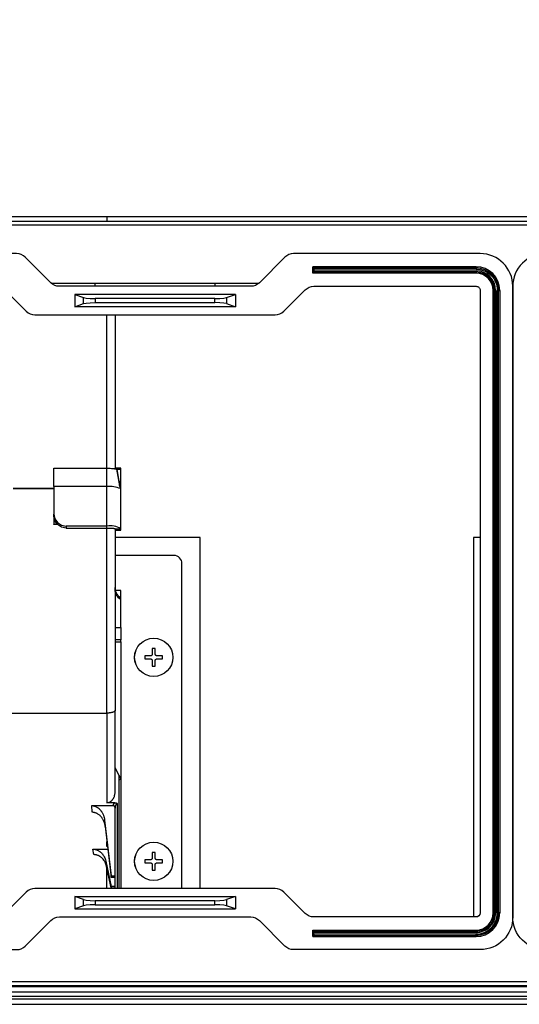
# Model space of a CAD drawing. Units: inches. Extents: x 0 to 7518, y 0 to 5362.
# Drawn here: x 2043 to 2166, y 3831 to 4072 of the extents above; entities that cross this region are included whole.
import ezdxf

# ---------------------------------------------------------------- set-up
doc = ezdxf.new("R2010")
doc.units = ezdxf.units.IN
doc.header["$MEASUREMENT"] = 0
doc.layers.add('LG-DIM', color=7, linetype='Continuous')
doc.layers.add('LG-Product', color=3, linetype='Continuous')
doc.styles.add('GHS', font='Dotum.ttf')
doc.dimstyles.new('LG_DIM$0', dxfattribs={"dimtxt": 50, "dimasz": 40, "dimexe": 30, "dimexo": 20, "dimgap": 20, "dimtad": 1, "dimdec": 0, "dimzin": 0, "dimdsep": 46, "dimtxsty": 'GHS', "dimcen": 0.09, "dimclrd": 7, "dimclre": 7, "dimadec": 0, "dimazin": 0, "dimtfac": 1, "dimtdec": 0, "dimtix": 1, "dimtofl": 0, "dimtmove": 0, "dimatfit": 3, "dimfxl": 1, "dimtolj": 1, "dimtzin": 0, "dimarcsym": 0})

# ---------------------------------------------------------------- blocks, each defined once
blk = doc.blocks.new('*D9')
at = {"layer": 'Defpoints', "color": 0, "transparency": 16777216}
for p in [(2714.7, 4236), (1614.67, 4019.09), (2714.7, 4019.09)]:
    blk.add_point(p, dxfattribs=at)
at = {"layer": 'LG-DIM', "color": 7, "lineweight": -2, "transparency": 16777216}
for p, q in [((1614.67, 4039.09), (1614.67, 4266)), ((2714.7, 4039.09), (2714.7, 4266)), ((1654.67, 4236), (2674.7, 4236))]:
    blk.add_line(p, q, dxfattribs=at)
at = {"layer": 'LG-DIM', "color": 7, "transparency": 16777216}
for points in [[(1654.67, 4242.66), (1654.67, 4229.33), (1614.67, 4236)], [(2674.7, 4242.66), (2674.7, 4229.33), (2714.7, 4236)]]:
    blk.add_solid(points, dxfattribs=at)
at = {"layer": 'LG-DIM', "color": 0, "transparency": 16777216, "insert": (2164.69, 4281.03), "char_height": 50, "attachment_point": 5, "style": 'GHS'}
blk.add_mtext('\\A1;1100', dxfattribs=at)

msp = doc.modelspace()

# ---------------------------------------------------------------- linework, layer by layer
at = {"layer": 'LG-Product', "linetype": 'Continuous'}
for points in [[(1936.76, 4022.98), (1936.76, 4024.06), (2064.83, 4024.06), (2064.83, 4022.98)], [(2179.29, 4023.98), (2064.84, 4023.98)], [(1615.67, 4021.98), (1615.67, 4022.69), (1615.67, 4022.98), (2713.7, 4022.98), (2713.7, 4022.69), (2713.7, 4021.98)], [(2115.3, 4010.18), (2115.3, 4011.78)], [(2115.6, 4011.18), (2115.6, 4010.78)], [(2051.13, 4007.77), (2102.16, 4007.77)], [(2061.93, 4006.97), (2061.93, 4007.77)], [(2091.34, 4006.97), (2091.34, 4007.77)], [(2094.15, 4004.22), (2096.35, 4004.97), (2056.92, 4004.97), (2059.12, 4004.22)], [(2056.92, 4004.97), (2056.92, 4001.97)], [(2059.12, 4002.72), (2059.12, 4004.22), (2059.76, 4004.09), (2060.75, 4004), (2061.94, 4003.97), (2061.94, 4002.97)], [(2091.33, 4003.97), (2061.94, 4003.97)], [(2096.35, 4004.97), (2096.35, 4001.97)], [(2094.15, 4002.72), (2096.35, 4001.97), (2056.92, 4001.97), (2059.12, 4002.72), (2059.76, 4002.85), (2060.75, 4002.94), (2061.94, 4002.97), (2091.33, 4002.97)], [(2064.83, 3962.2), (2064.83, 3968.17), (2064.83, 3974), (2064.83, 3979.64), (2064.83, 3985.09), (2064.83, 3990.31), (2064.83, 3995.27), (2064.83, 3999.97)], [(2066.83, 3999.97), (2066.83, 3995.3), (2066.83, 3990.35), (2066.83, 3985.12), (2066.83, 3979.66), (2066.83, 3973.98), (2066.83, 3968.1), (2066.83, 3962.07)], [(2051.83, 3957.86), (2051.83, 3962.35), (2064.83, 3962.35)], [(2064.83, 3957.86), (2064.83, 3960.1), (2064.83, 3962.35), (2065.23, 3962.34), (2065.62, 3962.33), (2065.98, 3962.31), (2066.31, 3962.29), (2066.38, 3962.28), (2066.45, 3962.27), (2066.53, 3962.27), (2066.59, 3962.26), (2066.72, 3962.24), (2066.83, 3962.23), (2067.02, 3962.19), (2067.14, 3962.15), (2067.95, 3958.01)], [(2068.23, 3962.06), (2068.23, 3962.28), (2068.23, 3962.36), (2066.83, 3962.36)], [(2068.23, 3957.18), (2068.23, 3962.06), (2067.34, 3962.06)], [(2041.82, 3957.38), (2051.83, 3957.38), (2041.82, 3957.38)], [(2066.83, 3947.13), (2068.23, 3947.13), (2068.23, 3947.52), (2068.23, 3957.18)], [(2054.83, 3947.67), (2053.68, 3947.89), (2052.7, 3948.52), (2052.05, 3949.46), (2051.83, 3950.58), (2051.83, 3951.06)], [(2051.83, 3950.58), (2051.83, 3948.64)], [(2052.69, 3948.53), (2051.83, 3948.53), (2051.83, 3948.64), (2052.59, 3948.64)], [(1986.89, 3902.29), (2064.83, 3902.29), (2064.83, 3908.55), (2064.83, 3914.94), (2064.83, 3921.42), (2064.83, 3927.97), (2064.83, 3934.54), (2064.83, 3941.12), (2064.83, 3947.67)], [(2064.83, 3947.67), (2064.93, 3947.67), (2065.03, 3947.67), (2065.08, 3947.67), (2065.13, 3947.67), (2065.17, 3947.66), (2065.22, 3947.66), (2065.32, 3947.66), (2065.41, 3947.66), (2065.46, 3947.66), (2065.51, 3947.66), (2065.55, 3947.66), (2065.6, 3947.66), (2065.69, 3947.65), (2065.78, 3947.65), (2065.82, 3947.65), (2065.86, 3947.65), (2065.9, 3947.64), (2065.94, 3947.64), (2065.99, 3947.64), (2066.02, 3947.64), (2066.06, 3947.64), (2066.1, 3947.63), (2066.18, 3947.63), (2066.25, 3947.62), (2066.32, 3947.62), (2066.38, 3947.61), (2066.44, 3947.61), (2066.5, 3947.6), (2066.52, 3947.6), (2066.55, 3947.6), (2066.57, 3947.59), (2066.6, 3947.59), (2066.62, 3947.59), (2066.64, 3947.58), (2066.66, 3947.58), (2066.68, 3947.58), (2066.72, 3947.57), (2066.75, 3947.56), (2066.76, 3947.56), (2066.77, 3947.56), (2066.79, 3947.55), (2066.8, 3947.55), (2066.82, 3947.54), (2066.83, 3947.52)], [(2066.83, 3947.52), (2066.83, 3941.1), (2066.83, 3934.64), (2066.83, 3928.18), (2066.83, 3921.75), (2066.83, 3915.39), (2066.83, 3909.12), (2066.83, 3902.97), (2066.83, 3902.95), (2066.83, 3902.94), (2066.83, 3902.93), (2066.83, 3902.93), (2066.83, 3902.93), (2066.83, 3902.92), (2066.83, 3902.91), (2066.82, 3902.9), (2066.81, 3902.87), (2066.79, 3902.84), (2066.78, 3902.82), (2066.77, 3902.8), (2066.76, 3902.79), (2066.75, 3902.77), (2066.72, 3902.74), (2066.68, 3902.71), (2066.64, 3902.68), (2066.6, 3902.65), (2066.57, 3902.64), (2066.55, 3902.62), (2066.52, 3902.61), (2066.5, 3902.59), (2066.38, 3902.54), (2066.25, 3902.49), (2066.18, 3902.47), (2066.1, 3902.45), (2066.08, 3902.44), (2066.06, 3902.44), (2066.04, 3902.43), (2066.02, 3902.42), (2065.98, 3902.42), (2065.94, 3902.41), (2065.78, 3902.37), (2065.6, 3902.34), (2065.55, 3902.34), (2065.51, 3902.33), (2065.46, 3902.33), (2065.41, 3902.32), (2065.32, 3902.31), (2065.22, 3902.3), (2065.03, 3902.29), (2064.83, 3902.29), (2064.83, 3894.68), (2064.83, 3887.34), (2064.83, 3880.32), (2064.95, 3880.33), (2065.07, 3880.34), (2065.13, 3880.35), (2065.18, 3880.37), (2065.24, 3880.38), (2065.3, 3880.4), (2065.41, 3880.44), (2065.51, 3880.48), (2065.57, 3880.51), (2065.62, 3880.54), (2065.64, 3880.55), (2065.67, 3880.57), (2065.69, 3880.58), (2065.72, 3880.6), (2065.81, 3880.66), (2065.9, 3880.73), (2065.99, 3880.81), (2066.07, 3880.89), (2066.09, 3880.91), (2066.11, 3880.93), (2066.13, 3880.96), (2066.15, 3880.98), (2066.19, 3881.02), (2066.22, 3881.07), (2066.29, 3881.16), (2066.36, 3881.25), (2066.42, 3881.35), (2066.47, 3881.45), (2066.5, 3881.5), (2066.52, 3881.55), (2066.55, 3881.6), (2066.57, 3881.66), (2066.65, 3881.87), (2066.72, 3882.08), (2066.77, 3882.3), (2066.8, 3882.53), (2066.82, 3882.64), (2066.83, 3882.75), (2066.83, 3882.81), (2066.83, 3882.87), (2066.83, 3882.92), (2066.83, 3882.98), (2066.83, 3889.39), (2066.83, 3896.07), (2066.83, 3902.97)], [(2066.83, 3947.12), (2068.23, 3947.12), (2068.23, 3947.12), (2068.23, 3947.13)], [(2087.74, 3859.29), (2087.74, 3945.34), (2066.83, 3945.34)], [(2156.38, 3945.34), (2154.78, 3945.34), (2154.78, 3852.29)], [(2066.83, 3923.26), (2068.23, 3923.26), (2068.23, 3922.12), (2068.23, 3921.14), (2068.23, 3920.49), (2068.23, 3920.26), (2066.83, 3920.26)], [(2066.83, 3919.76), (2068.23, 3919.76), (2068.23, 3919.89), (2068.23, 3920.26)], [(2068.23, 3919.76), (2068.23, 3859.29)], [(2067.83, 3886.97), (2066.83, 3888.91)], [(2067.83, 3859.29), (2067.83, 3886.97), (2068.08, 3886.47), (2068.27, 3886.07), (2067.73, 3885.88), (2067.73, 3859.29)], [(2064.4, 3874.47), (2064.36, 3874.79), (2064.29, 3875.09), (2064.2, 3875.4), (2064.1, 3875.69), (2064.07, 3875.77), (2064.03, 3875.84), (2064, 3875.91), (2063.97, 3875.99), (2063.9, 3876.13), (2063.82, 3876.27), (2063.74, 3876.4), (2063.65, 3876.54), (2063.56, 3876.67), (2063.46, 3876.79), (2063.41, 3876.85), (2063.36, 3876.91), (2063.33, 3876.94), (2063.3, 3876.97), (2063.27, 3877), (2063.25, 3877.03), (2063.13, 3877.15), (2063.01, 3877.25), (2062.89, 3877.36), (2062.76, 3877.45), (2062.63, 3877.54), (2062.49, 3877.62), (2062.45, 3877.64), (2062.41, 3877.66), (2062.38, 3877.68), (2062.34, 3877.7), (2062.27, 3877.73), (2062.19, 3877.77), (2062.04, 3877.82), (2061.89, 3877.87), (2061.81, 3877.89), (2061.73, 3877.91), (2061.65, 3877.93), (2061.57, 3877.94), (2061.4, 3877.96), (2061.24, 3877.96), (2061.09, 3879.61), (2066.35, 3879.61), (2066.36, 3879.66), (2066.38, 3879.71), (2066.39, 3879.76), (2066.41, 3879.81), (2066.45, 3879.91), (2066.5, 3880), (2066.52, 3880.04), (2066.55, 3880.09), (2066.57, 3880.11), (2066.59, 3880.13), (2066.6, 3880.15), (2066.62, 3880.17), (2066.66, 3880.21), (2066.7, 3880.25), (2066.74, 3880.29), (2066.79, 3880.32), (2064.83, 3880.32)], [(2061.09, 3879.61), (2061.25, 3879.6), (2061.42, 3879.59), (2061.58, 3879.56), (2061.74, 3879.52), (2061.82, 3879.5), (2061.89, 3879.47), (2061.93, 3879.46), (2061.97, 3879.44), (2062.01, 3879.43), (2062.05, 3879.41), (2062.2, 3879.34), (2062.34, 3879.26), (2062.48, 3879.18), (2062.62, 3879.09), (2062.68, 3879.04), (2062.75, 3878.99), (2062.81, 3878.94), (2062.87, 3878.88), (2062.99, 3878.77), (2063.11, 3878.66), (2063.21, 3878.54), (2063.32, 3878.41), (2063.37, 3878.35), (2063.42, 3878.28), (2063.46, 3878.22), (2063.51, 3878.15), (2063.6, 3878.02), (2063.68, 3877.88), (2063.83, 3877.59), (2063.95, 3877.3), (2064.01, 3877.15), (2064.06, 3877), (2064.09, 3876.92), (2064.11, 3876.85), (2064.13, 3876.77), (2064.15, 3876.69), (2064.22, 3876.38), (2064.26, 3876.06), (2064.4, 3874.47), (2065.83, 3862)], [(2066.79, 3879.22), (2066.76, 3879.3), (2066.73, 3879.36), (2066.71, 3879.4), (2066.69, 3879.43), (2066.67, 3879.44), (2066.66, 3879.46), (2066.65, 3879.47), (2066.64, 3879.49), (2066.61, 3879.51), (2066.58, 3879.54), (2066.56, 3879.55), (2066.54, 3879.56), (2066.53, 3879.57), (2066.51, 3879.58), (2066.49, 3879.59), (2066.47, 3879.59), (2066.45, 3879.6), (2066.43, 3879.6), (2066.39, 3879.61), (2066.35, 3879.61)], [(2066.79, 3880.32), (2066.86, 3880.32), (2066.94, 3880.31), (2066.97, 3880.3), (2067.01, 3880.29), (2067.03, 3880.29), (2067.05, 3880.28), (2067.07, 3880.28), (2067.08, 3880.27), (2067.15, 3880.24), (2067.22, 3880.2), (2067.25, 3880.18), (2067.28, 3880.16), (2067.29, 3880.15), (2067.31, 3880.14), (2067.31, 3880.13), (2067.32, 3880.12), (2067.33, 3880.12), (2067.33, 3880.11), (2067.33, 3859.29)], [(2066.83, 3859.29), (2066.83, 3879.11), (2066.82, 3879.17), (2066.79, 3879.22), (2066.81, 3879.16), (2066.82, 3879.09), (2066.83, 3879.06), (2066.83, 3879.03), (2066.83, 3878.99), (2066.83, 3878.96)], [(2064.26, 3876.06), (2065.83, 3862.36)], [(2065.83, 3859.43), (2064.75, 3864.69), (2064.68, 3864.97), (2064.59, 3865.24), (2064.49, 3865.5), (2064.36, 3865.76), (2064.3, 3865.88), (2064.22, 3866.01), (2064.18, 3866.07), (2064.14, 3866.13), (2064.1, 3866.19), (2064.06, 3866.24), (2063.88, 3866.47), (2063.68, 3866.68), (2063.58, 3866.78), (2063.47, 3866.87), (2063.36, 3866.96), (2063.24, 3867.05), (2063.21, 3867.07), (2063.18, 3867.09), (2063.15, 3867.11), (2063.12, 3867.13), (2063.06, 3867.17), (2062.99, 3867.2), (2062.86, 3867.27), (2062.73, 3867.34), (2062.6, 3867.39), (2062.46, 3867.44), (2062.43, 3867.45), (2062.39, 3867.46), (2062.36, 3867.47), (2062.32, 3867.49), (2062.25, 3867.5), (2062.18, 3867.52), (2062.03, 3867.55), (2061.89, 3867.57), (2061.74, 3867.58), (2061.59, 3867.59), (2061.38, 3868.93), (2065.04, 3868.93)], [(2061.38, 3868.93), (2061.53, 3868.92), (2061.68, 3868.91), (2061.82, 3868.89), (2061.97, 3868.86), (2062.11, 3868.83), (2062.25, 3868.78), (2062.29, 3868.77), (2062.32, 3868.76), (2062.36, 3868.74), (2062.39, 3868.73), (2062.46, 3868.7), (2062.53, 3868.67), (2062.66, 3868.61), (2062.79, 3868.54), (2062.91, 3868.46), (2063.04, 3868.38), (2063.07, 3868.36), (2063.09, 3868.34), (2063.12, 3868.32), (2063.15, 3868.29), (2063.21, 3868.25), (2063.27, 3868.2), (2063.38, 3868.11), (2063.48, 3868.01), (2063.58, 3867.9), (2063.68, 3867.79), (2063.73, 3867.74), (2063.77, 3867.68), (2063.82, 3867.62), (2063.86, 3867.57), (2064.02, 3867.33), (2064.17, 3867.08), (2064.29, 3866.82), (2064.4, 3866.55), (2064.49, 3866.27), (2064.55, 3865.99), (2065.83, 3859.79)], [(2064.96, 3869.61), (2064.83, 3869.61), (2064.83, 3870.17), (2064.83, 3870.74)], [(2064.55, 3865.99), (2064.75, 3864.69)], [(2064.83, 3859.29), (2064.83, 3861.74), (2064.83, 3864.28)], [(2066.83, 3862), (2065.83, 3862), (2065.83, 3862.36), (2066.83, 3862.36)], [(2066.83, 3859.79), (2065.83, 3859.79), (2065.83, 3859.43), (2066.83, 3859.43)], [(2059.12, 3856.54), (2056.92, 3857.29), (2096.35, 3857.29), (2094.15, 3856.54)], [(2056.92, 3857.29), (2056.92, 3854.29)], [(2091.33, 3856.29), (2092.52, 3856.32), (2093.52, 3856.41), (2094.15, 3856.54), (2094.15, 3855.04), (2093.52, 3855.17), (2092.52, 3855.26), (2091.33, 3855.29), (2091.33, 3856.29), (2061.94, 3856.29), (2061.94, 3855.29), (2060.75, 3855.26), (2059.76, 3855.17), (2059.12, 3855.04), (2059.12, 3856.54), (2059.76, 3856.41), (2060.75, 3856.32), (2061.94, 3856.29)], [(2096.35, 3857.29), (2096.35, 3854.29)], [(2059.12, 3855.04), (2056.92, 3854.29), (2096.35, 3854.29), (2094.15, 3855.04)], [(2061.94, 3855.29), (2091.33, 3855.29)], [(2700.67, 3852.29), (2710.7, 3852.29), (2713.7, 3849.28), (2713.7, 3836.38), (1615.67, 3836.38), (1615.67, 3849.28), (1618.68, 3852.29), (1628.7, 3852.29)], [(2115.3, 3849.08), (2115.51, 3848.87), (2115.6, 3848.78)], [(2115.6, 3848.08), (2115.6, 3847.87), (2115.6, 3847.78), (2155.38, 3847.78), (2155.38, 3847.87), (2155.38, 3848.08), (2115.6, 3848.08), (2115.6, 3848.48)], [(2713.7, 3836.38), (2713.7, 3835.67), (2713.7, 3835.38), (1615.67, 3835.38), (1615.67, 3835.67), (1615.67, 3836.38)], [(2713.7, 3835.38), (2713.7, 3835.32), (2713.7, 3835.18), (1615.67, 3835.18), (1615.67, 3835.32), (1615.67, 3835.38)], [(2713.7, 3835.18), (2713.7, 3833.88), (1615.67, 3833.88), (1615.67, 3835.18)], [(1615.67, 3833.88), (1615.67, 3833.17), (1615.67, 3832.88), (2713.7, 3832.88), (2713.7, 3833.17), (2713.7, 3833.88)], [(2648.86, 3832.16), (1680.51, 3832.16), (1680.51, 3832.02), (1680.51, 3831.89), (1680.51, 3831.76), (1680.51, 3831.64), (1680.51, 3831.53), (1680.51, 3831.42), (1680.51, 3831.32), (1680.51, 3831.23), (1680.51, 3831.15), (1680.51, 3831.08), (1680.51, 3831.02), (1680.51, 3830.97), (1680.51, 3830.93), (1680.51, 3830.9), (1680.51, 3830.88), (1680.51, 3830.87), (2648.86, 3830.87)]]:
    msp.add_lwpolyline(points, dxfattribs=at)
for points in [[(2700.64, 4007.77), (2710.7, 4007.77, 0.414211), (2713.7, 4010.78), (2713.7, 4021.98), (1615.67, 4021.98), (1615.67, 4010.78, 0.414211), (1618.68, 4007.77), (1628.73, 4007.77)], [(2053.16, 4006.97, -0.198912), (2051.04, 4007.85), (2044.8, 4014.1, 0.198912), (2042.67, 4014.98), (1750.99, 4014.98, 0.198912), (1748.87, 4014.1), (1742.62, 4007.85, -0.198912), (1740.5, 4006.97), (1692.96, 4006.97)], [(2228.66, 4006.97, -0.198912), (2226.54, 4007.85), (2220.3, 4014.1, 0.198912), (2218.17, 4014.98), (2172.39, 4014.98, 0.414214), (2164.39, 4006.97, 0.414211), (2156.38, 4014.98), (2110.6, 4014.98, 0.198912), (2108.48, 4014.1), (2102.23, 4007.85, -0.198912), (2100.11, 4006.97), (2053.16, 4006.97)], [(2155.38, 4011.18, -0.414214), (2160.58, 4005.97), (2160.8, 4005.97), (2160.88, 4005.97, 0.414211), (2155.38, 4011.48), (2155.38, 4011.39), (2155.38, 4011.18), (2115.6, 4011.18), (2115.6, 4011.39), (2115.6, 4011.48)], [(2115.6, 3847.78), (2115.51, 3847.7), (2115.3, 3847.48), (2115.3, 3849.08), (2155.38, 3849.08), (2155.38, 3848.87), (2155.38, 3848.78, 0.414214), (2159.88, 3853.29), (2159.8, 3853.29), (2159.58, 3853.29), (2159.58, 4005.97), (2159.8, 4005.97), (2159.88, 4005.97), (2159.97, 4005.97), (2160.18, 4005.97), (2160.18, 3853.29), (2159.97, 3853.29), (2159.88, 3853.29), (2159.88, 4005.97, 0.414211), (2155.38, 4010.48), (2155.38, 4010.39), (2155.38, 4010.18), (2115.3, 4010.18), (2115.51, 4010.39), (2115.6, 4010.48)], [(2045.04, 3858.41), (2039.79, 3853.17, -0.198912), (2037.67, 3852.29), (1987.18, 3852.29, -0.414207), (1986.88, 3852.59), (1986.88, 4006.67, -0.414207), (1987.18, 4006.97), (2037.67, 4006.97, -0.198912), (2039.79, 4006.09), (2045.04, 4000.85, 0.198912), (2047.16, 3999.97), (2106.11, 3999.97, 0.198912), (2108.23, 4000.85), (2113.48, 4006.09, -0.198912), (2115.6, 4006.97)], [(2115.6, 4006.97), (2155.38, 4006.97, -0.414238), (2156.38, 4005.97), (2156.38, 3853.29, -0.414212), (2155.38, 3852.29), (2115.6, 3852.29, -0.198912), (2113.48, 3853.17), (2108.23, 3858.41, 0.198912), (2106.11, 3859.29), (2047.16, 3859.29, 0.198912), (2045.04, 3858.41)], [(2115.3, 3847.48), (2155.38, 3847.48), (2155.38, 3847.7), (2155.38, 3847.78, 0.414211), (2160.88, 3853.29), (2160.8, 3853.29), (2160.58, 3853.29), (2160.58, 4005.97)], [(2068.08, 3957.62), (2067.33, 3962.08, -0.001478), (2067.14, 3962.15)], [(2068.14, 3959.22), (2067.84, 3958.28), (2068.13, 3957.34, 0.115673), (2064.83, 3957.86), (2051.83, 3957.86), (2051.83, 3951.06), (2052.05, 3949.95), (2052.7, 3949), (2053.68, 3948.37), (2054.83, 3948.15)], [(2066.83, 3947.48), (2066.83, 3947.52), (2067.83, 3947.52), (2068.23, 3947.52, 0.175216), (2064.83, 3948.15), (2064.83, 3957.9)], [(2083.24, 3859.29), (2083.24, 3938.96, 0.414212), (2081.24, 3940.97), (2066.83, 3940.97)], [(2068.23, 3923.26), (2068.23, 3930.27), (2068.02, 3930.35), (2067.81, 3930.45), (2068.22, 3930.57), (2068.03, 3930.7), (2067.98, 3930.74), (2067.93, 3930.77), (2067.89, 3930.81), (2067.85, 3930.85), (2067.76, 3930.93), (2067.68, 3931.01), (2067.53, 3931.18), (2067.39, 3931.36), (2067.35, 3931.41), (2067.32, 3931.46), (2067.29, 3931.51), (2067.26, 3931.56), (2067.2, 3931.66), (2067.15, 3931.76), (2067.05, 3931.97), (2066.98, 3932.18), (2066.94, 3932.29), (2066.91, 3932.41), (2066.9, 3932.46), (2066.89, 3932.52), (2066.88, 3932.58), (2066.87, 3932.63), (2066.84, 3932.86), (2066.83, 3933.1, 0.348901), (2068.23, 3930.27), (2068.23, 3932.36), (2066.92, 3932.36)], [(1684.59, 3845.16), (1690.84, 3851.41, -0.198912), (1692.96, 3852.29), (1740.5, 3852.29, -0.198912), (1742.62, 3851.41), (1748.87, 3845.16, 0.198912), (1750.99, 3844.28), (2042.67, 3844.28, 0.198912), (2044.8, 3845.16), (2051.04, 3851.41, -0.198912), (2053.16, 3852.29), (2100.11, 3852.29, -0.198912), (2102.23, 3851.41), (2108.48, 3845.16)], [(2284.58, 3845.16), (2278.33, 3851.41, 0.198912), (2276.21, 3852.29), (2228.66, 3852.29, 0.198912), (2226.54, 3851.41), (2220.3, 3845.16, -0.198912), (2218.17, 3844.28), (2172.39, 3844.28, -0.414216), (2164.39, 3852.29, -0.414213), (2156.38, 3844.28), (2110.6, 3844.28, -0.198912), (2108.48, 3845.16)]]:
    msp.add_lwpolyline(points, format="xyb", dxfattribs=at)
for points in [[(2155.38, 4011.78), (2115.3, 4011.78), (2115.51, 4011.56), (2115.6, 4011.48), (2155.38, 4011.48), (2155.38, 4011.56)], [(2155.38, 4010.48), (2115.6, 4010.48), (2115.6, 4010.56), (2115.6, 4010.78), (2155.38, 4010.78), (2155.38, 4010.56)], [(2164.39, 3852.29), (2164.39, 4006.97)], [(2091.33, 4002.97), (2091.33, 4003.97), (2092.52, 4004), (2093.52, 4004.09), (2094.15, 4004.22), (2094.15, 4002.72), (2093.52, 4002.85), (2092.52, 4002.94)], [(2160.88, 3853.29), (2160.88, 4005.97), (2160.97, 4005.97), (2161.18, 4005.97), (2161.18, 3853.29), (2160.97, 3853.29)], [(2064.83, 3948.15), (2054.83, 3948.15), (2054.83, 3947.67), (2064.83, 3947.67), (2064.83, 3947.91)], [(2075.46, 3915.62), (2075.5, 3915.62), (2075.55, 3915.61), (2075.58, 3915.6), (2075.6, 3915.6), (2075.62, 3915.59), (2075.65, 3915.58), (2075.67, 3915.57), (2075.69, 3915.56), (2075.7, 3915.55), (2075.71, 3915.55), (2075.72, 3915.54), (2075.73, 3915.53), (2075.77, 3915.5), (2075.81, 3915.47), (2075.83, 3915.45), (2075.84, 3915.44), (2075.86, 3915.42), (2075.87, 3915.4), (2075.9, 3915.35), (2075.92, 3915.31), (2075.93, 3915.29), (2075.93, 3915.26), (2075.94, 3915.24), (2075.95, 3915.22), (2075.95, 3915.17), (2075.96, 3915.12), (2075.96, 3914.95), (2075.96, 3914.78), (2075.96, 3914.7), (2075.96, 3914.62), (2075.96, 3914.58), (2075.96, 3914.53), (2075.96, 3914.51), (2075.96, 3914.49), (2075.96, 3914.47), (2075.96, 3914.45), (2075.96, 3914.13), (2075.96, 3913.82), (2076.04, 3913.82), (2076.13, 3913.82), (2076.17, 3913.82), (2076.22, 3913.82), (2076.26, 3913.82), (2076.31, 3913.82), (2076.48, 3913.82), (2076.66, 3913.82), (2076.66, 3914.13), (2076.66, 3914.46), (2076.66, 3914.48), (2076.66, 3914.5), (2076.66, 3914.51), (2076.66, 3914.52), (2076.66, 3914.53), (2076.66, 3914.54), (2076.66, 3914.58), (2076.66, 3914.62), (2076.66, 3914.71), (2076.66, 3914.79), (2076.66, 3914.95), (2076.66, 3915.12), (2076.66, 3915.17), (2076.67, 3915.22), (2076.67, 3915.24), (2076.68, 3915.26), (2076.69, 3915.29), (2076.69, 3915.31), (2076.7, 3915.33), (2076.71, 3915.35), (2076.72, 3915.36), (2076.73, 3915.38), (2076.73, 3915.39), (2076.74, 3915.4), (2076.77, 3915.44), (2076.8, 3915.47), (2076.82, 3915.49), (2076.84, 3915.5), (2076.86, 3915.52), (2076.88, 3915.53), (2076.92, 3915.56), (2076.96, 3915.58), (2076.99, 3915.59), (2077.01, 3915.6), (2077.03, 3915.6), (2077.06, 3915.61), (2077.11, 3915.62), (2077.16, 3915.62), (2077.32, 3915.62), (2077.49, 3915.62), (2077.57, 3915.62), (2077.66, 3915.62), (2077.7, 3915.62), (2077.74, 3915.62), (2077.76, 3915.62), (2077.78, 3915.62), (2077.8, 3915.62), (2077.82, 3915.62), (2078.14, 3915.62), (2078.46, 3915.62), (2078.46, 3915.71), (2078.46, 3915.79), (2078.46, 3915.84), (2078.46, 3915.88), (2078.46, 3915.93), (2078.46, 3915.97), (2078.46, 3916.14), (2078.46, 3916.32), (2078.14, 3916.32), (2077.81, 3916.32), (2077.79, 3916.32), (2077.77, 3916.32), (2077.76, 3916.32), (2077.75, 3916.32), (2077.74, 3916.32), (2077.73, 3916.32), (2077.69, 3916.32), (2077.65, 3916.32), (2077.57, 3916.32), (2077.49, 3916.32), (2077.32, 3916.32), (2077.16, 3916.32), (2077.11, 3916.32), (2077.06, 3916.33), (2077.03, 3916.33), (2077.01, 3916.34), (2076.99, 3916.35), (2076.96, 3916.36), (2076.94, 3916.37), (2076.92, 3916.38), (2076.91, 3916.38), (2076.9, 3916.39), (2076.89, 3916.4), (2076.88, 3916.4), (2076.84, 3916.43), (2076.8, 3916.47), (2076.79, 3916.48), (2076.77, 3916.5), (2076.75, 3916.52), (2076.74, 3916.54), (2076.71, 3916.58), (2076.69, 3916.63), (2076.68, 3916.65), (2076.68, 3916.67), (2076.67, 3916.7), (2076.67, 3916.72), (2076.66, 3916.77), (2076.66, 3916.82), (2076.66, 3916.99), (2076.66, 3917.15), (2076.66, 3917.24), (2076.66, 3917.32), (2076.66, 3917.36), (2076.66, 3917.4), (2076.66, 3917.42), (2076.66, 3917.44), (2076.66, 3917.46), (2076.66, 3917.48), (2076.66, 3917.81), (2076.66, 3918.12), (2076.57, 3918.12), (2076.48, 3918.12), (2076.44, 3918.12), (2076.39, 3918.12), (2076.35, 3918.12), (2076.3, 3918.12), (2076.13, 3918.12), (2075.96, 3918.12), (2075.96, 3917.8), (2075.96, 3917.48), (2075.96, 3917.46), (2075.96, 3917.44), (2075.96, 3917.43), (2075.96, 3917.41), (2075.96, 3917.4), (2075.96, 3917.39), (2075.96, 3917.35), (2075.96, 3917.31), (2075.96, 3917.23), (2075.96, 3917.15), (2075.96, 3916.98), (2075.96, 3916.82), (2075.95, 3916.77), (2075.95, 3916.72), (2075.94, 3916.7), (2075.93, 3916.67), (2075.93, 3916.65), (2075.92, 3916.63), (2075.91, 3916.6), (2075.9, 3916.58), (2075.89, 3916.57), (2075.88, 3916.56), (2075.88, 3916.55), (2075.87, 3916.54), (2075.84, 3916.5), (2075.81, 3916.46), (2075.79, 3916.45), (2075.77, 3916.43), (2075.75, 3916.42), (2075.73, 3916.4), (2075.69, 3916.38), (2075.65, 3916.36), (2075.62, 3916.35), (2075.6, 3916.34), (2075.58, 3916.33), (2075.55, 3916.33), (2075.5, 3916.32), (2075.46, 3916.32), (2075.29, 3916.32), (2075.12, 3916.32), (2075.04, 3916.32), (2074.96, 3916.32), (2074.91, 3916.32), (2074.87, 3916.32), (2074.85, 3916.32), (2074.83, 3916.32), (2074.81, 3916.32), (2074.79, 3916.32), (2074.47, 3916.32), (2074.15, 3916.32), (2074.15, 3916.23), (2074.15, 3916.14), (2074.15, 3916.1), (2074.15, 3916.06), (2074.15, 3916.01), (2074.15, 3915.97), (2074.15, 3915.79), (2074.15, 3915.62), (2074.47, 3915.62), (2074.8, 3915.62), (2074.82, 3915.62), (2074.84, 3915.62), (2074.85, 3915.62), (2074.86, 3915.62), (2074.87, 3915.62), (2074.88, 3915.62), (2074.92, 3915.62), (2074.96, 3915.62), (2075.04, 3915.62), (2075.13, 3915.62), (2075.29, 3915.62)], [(2075.46, 3865.59), (2075.5, 3865.59), (2075.55, 3865.58), (2075.58, 3865.57), (2075.6, 3865.57), (2075.62, 3865.56), (2075.65, 3865.55), (2075.67, 3865.54), (2075.69, 3865.53), (2075.7, 3865.52), (2075.71, 3865.52), (2075.72, 3865.51), (2075.73, 3865.51), (2075.77, 3865.48), (2075.81, 3865.44), (2075.83, 3865.43), (2075.84, 3865.41), (2075.86, 3865.39), (2075.87, 3865.37), (2075.9, 3865.32), (2075.92, 3865.28), (2075.93, 3865.26), (2075.93, 3865.23), (2075.94, 3865.21), (2075.95, 3865.19), (2075.95, 3865.14), (2075.96, 3865.09), (2075.96, 3864.92), (2075.96, 3864.76), (2075.96, 3864.67), (2075.96, 3864.59), (2075.96, 3864.55), (2075.96, 3864.51), (2075.96, 3864.49), (2075.96, 3864.47), (2075.96, 3864.45), (2075.96, 3864.42), (2075.96, 3864.1), (2075.96, 3863.79), (2076.04, 3863.79), (2076.13, 3863.79), (2076.17, 3863.79), (2076.22, 3863.79), (2076.26, 3863.79), (2076.31, 3863.79), (2076.48, 3863.79), (2076.66, 3863.79), (2076.66, 3864.11), (2076.66, 3864.43), (2076.66, 3864.45), (2076.66, 3864.47), (2076.66, 3864.48), (2076.66, 3864.49), (2076.66, 3864.5), (2076.66, 3864.51), (2076.66, 3864.55), (2076.66, 3864.6), (2076.66, 3864.68), (2076.66, 3864.76), (2076.66, 3864.92), (2076.66, 3865.09), (2076.66, 3865.14), (2076.67, 3865.19), (2076.67, 3865.21), (2076.68, 3865.23), (2076.69, 3865.26), (2076.69, 3865.28), (2076.7, 3865.3), (2076.71, 3865.33), (2076.72, 3865.34), (2076.73, 3865.35), (2076.73, 3865.36), (2076.74, 3865.37), (2076.77, 3865.41), (2076.8, 3865.44), (2076.82, 3865.46), (2076.84, 3865.48), (2076.86, 3865.49), (2076.88, 3865.51), (2076.92, 3865.53), (2076.96, 3865.55), (2076.99, 3865.56), (2077.01, 3865.57), (2077.03, 3865.57), (2077.06, 3865.58), (2077.11, 3865.59), (2077.16, 3865.59), (2077.32, 3865.59), (2077.49, 3865.59), (2077.57, 3865.59), (2077.66, 3865.59), (2077.7, 3865.59), (2077.74, 3865.59), (2077.76, 3865.59), (2077.78, 3865.59), (2077.8, 3865.59), (2077.82, 3865.59), (2078.14, 3865.59), (2078.46, 3865.59), (2078.46, 3865.68), (2078.46, 3865.76), (2078.46, 3865.81), (2078.46, 3865.85), (2078.46, 3865.9), (2078.46, 3865.94), (2078.46, 3866.12), (2078.46, 3866.29), (2078.14, 3866.29), (2077.81, 3866.29), (2077.79, 3866.29), (2077.77, 3866.29), (2077.76, 3866.29), (2077.75, 3866.29), (2077.74, 3866.29), (2077.73, 3866.29), (2077.69, 3866.29), (2077.65, 3866.29), (2077.57, 3866.29), (2077.49, 3866.29), (2077.32, 3866.29), (2077.16, 3866.29), (2077.11, 3866.29), (2077.06, 3866.3), (2077.03, 3866.31), (2077.01, 3866.31), (2076.99, 3866.32), (2076.96, 3866.33), (2076.94, 3866.34), (2076.92, 3866.35), (2076.91, 3866.36), (2076.9, 3866.36), (2076.89, 3866.37), (2076.88, 3866.37), (2076.84, 3866.4), (2076.8, 3866.44), (2076.79, 3866.45), (2076.77, 3866.47), (2076.75, 3866.49), (2076.74, 3866.51), (2076.71, 3866.55), (2076.69, 3866.6), (2076.68, 3866.62), (2076.68, 3866.65), (2076.67, 3866.67), (2076.67, 3866.69), (2076.66, 3866.74), (2076.66, 3866.79), (2076.66, 3866.96), (2076.66, 3867.12), (2076.66, 3867.21), (2076.66, 3867.29), (2076.66, 3867.33), (2076.66, 3867.37), (2076.66, 3867.39), (2076.66, 3867.41), (2076.66, 3867.43), (2076.66, 3867.46), (2076.66, 3867.78), (2076.66, 3868.09), (2076.57, 3868.09), (2076.48, 3868.09), (2076.44, 3868.09), (2076.39, 3868.09), (2076.35, 3868.09), (2076.3, 3868.09), (2076.13, 3868.09), (2075.96, 3868.09), (2075.96, 3867.77), (2075.96, 3867.45), (2075.96, 3867.43), (2075.96, 3867.41), (2075.96, 3867.4), (2075.96, 3867.39), (2075.96, 3867.38), (2075.96, 3867.37), (2075.96, 3867.32), (2075.96, 3867.28), (2075.96, 3867.2), (2075.96, 3867.12), (2075.96, 3866.96), (2075.96, 3866.79), (2075.95, 3866.74), (2075.95, 3866.69), (2075.94, 3866.67), (2075.93, 3866.64), (2075.93, 3866.62), (2075.92, 3866.6), (2075.91, 3866.58), (2075.9, 3866.55), (2075.89, 3866.54), (2075.88, 3866.53), (2075.88, 3866.52), (2075.87, 3866.51), (2075.84, 3866.47), (2075.81, 3866.44), (2075.79, 3866.42), (2075.77, 3866.4), (2075.75, 3866.39), (2075.73, 3866.37), (2075.69, 3866.35), (2075.65, 3866.33), (2075.62, 3866.32), (2075.6, 3866.31), (2075.58, 3866.31), (2075.55, 3866.3), (2075.5, 3866.29), (2075.46, 3866.29), (2075.29, 3866.29), (2075.12, 3866.29), (2075.04, 3866.29), (2074.96, 3866.29), (2074.91, 3866.29), (2074.87, 3866.29), (2074.85, 3866.29), (2074.83, 3866.29), (2074.81, 3866.29), (2074.79, 3866.29), (2074.47, 3866.29), (2074.15, 3866.29), (2074.15, 3866.2), (2074.15, 3866.11), (2074.15, 3866.07), (2074.15, 3866.03), (2074.15, 3865.98), (2074.15, 3865.94), (2074.15, 3865.76), (2074.15, 3865.59), (2074.47, 3865.59), (2074.8, 3865.59), (2074.82, 3865.59), (2074.84, 3865.59), (2074.85, 3865.59), (2074.86, 3865.59), (2074.87, 3865.59), (2074.88, 3865.59), (2074.92, 3865.59), (2074.96, 3865.59), (2075.04, 3865.59), (2075.13, 3865.59), (2075.29, 3865.59)], [(2115.6, 3848.78), (2155.38, 3848.78), (2155.38, 3848.7), (2155.38, 3848.48), (2115.6, 3848.48), (2115.6, 3848.7)]]:
    msp.add_lwpolyline(points, close=True, dxfattribs=at)
for centre, radius in [((2076.31, 3915.97), 4.7), ((2076.31, 3915.97), 4.69), ((2076.31, 3865.94), 4.7), ((2076.31, 3865.94), 4.69)]:
    msp.add_circle(centre, radius, dxfattribs=at)
for centre, radius, start, end in [((2155.38, 4005.97), 5.8, 0.0001, 89.9999), ((2155.38, 4005.97), 4.8, 0, 90), ((2155.38, 4005.97), 4.2, 0.0005, 89.9995), ((2155.38, 3853.29), 4.8, 269.9993, 359.9998), ((2155.38, 3853.29), 5.2, 269.9999, 0.0001), ((2155.38, 3853.29), 5.8, 270.0001, 359.9999), ((2155.38, 3853.29), 4.2, 269.9997, 359.9994)]:
    msp.add_arc(centre, radius, start, end, dxfattribs=at)
msp.add_ellipse((2067.32, 3879.13), major_axis=(0.012, 0.982), ratio=0.498251, start_param=0.005455, end_param=1.595382, dxfattribs=at)

# ---------------------------------------------------------------- dimensions: what is measured, and where the dimension line sits
at = {"layer": 'LG-DIM'}
dim = msp.add_linear_dim(base=(2714.7, 4236), p1=(1614.67, 4019.09), p2=(2714.7, 4019.09), dimstyle='LG_DIM$0', override={"dimfxl": 30}, dxfattribs=at)
dim.commit()
dim.dimension.update_dxf_attribs({"geometry": '*D9', "text_midpoint": (2164.69, 4281.03)})

doc.saveas('drawing.dxf')
